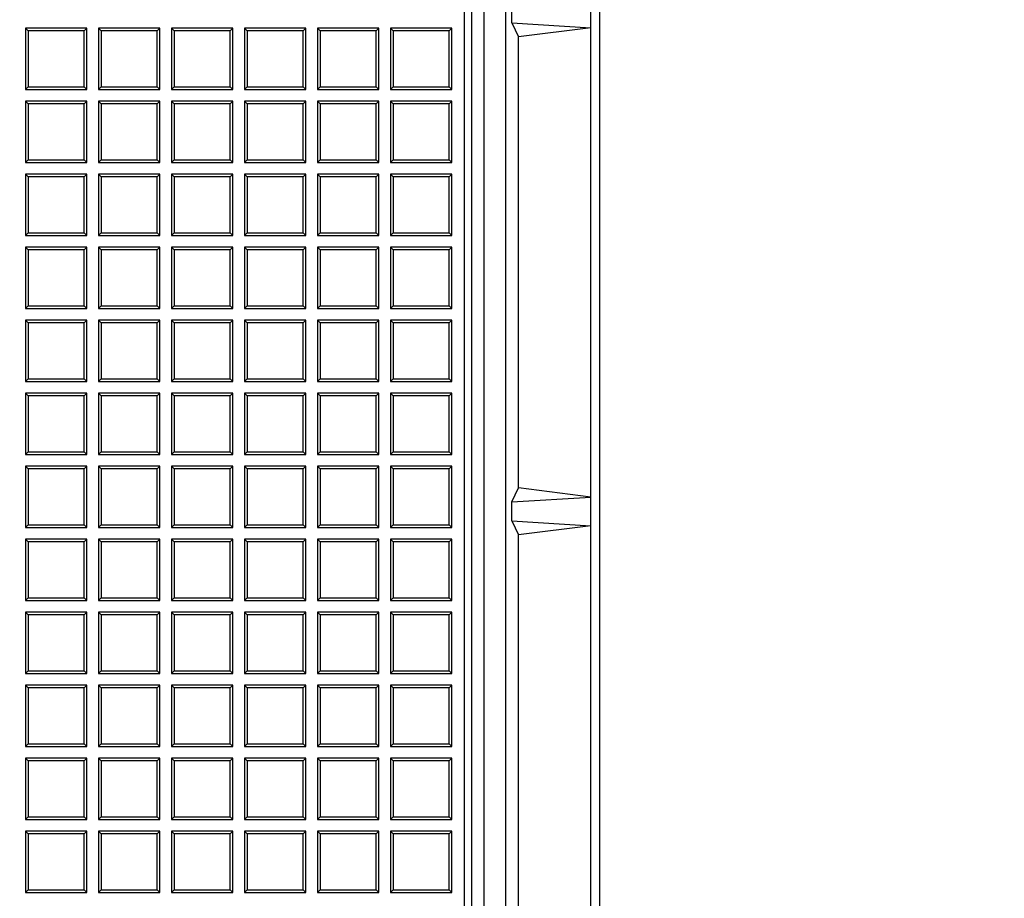
# Model space of a CAD drawing. Units: millimetres. Extents: x 0 to 291, y 0 to 204.
# Drawn here: x 165 to 187, y 70 to 90 of the extents above; entities that cross this region are included whole.
import ezdxf
from ezdxf import colors
from ezdxf.entities.mleader import LeaderData, LeaderLine
from ezdxf.math import Vec2, Vec3

# ---------------------------------------------------------------- set-up
doc = ezdxf.new("R2010")
doc.units = ezdxf.units.MM
for name, color, linetype in [('D-19-3-D400M', 7, 'Continuous'), ('D-19-3-D400T', 7, 'Continuous'), ('Predeterminado', 7, 'Continuous')]:
    doc.layers.add(name, color=color, linetype=linetype)

# ---------------------------------------------------------------- blocks, each defined once
blk = doc.blocks.new('_DOT')
at = {"color": 0}
blk.add_line((0, 0), (-1, 0), dxfattribs=at)
at = {"color": 0, "const_width": 0.333}
blk.add_lwpolyline([(-0.1665, 0, 1), (0.1665, 0, 1)], format="xyb", close=True, dxfattribs=at)
blk = doc.blocks.new('SE')
at = {"layer": 'D-19-3-D400M', "color": 7, "linetype": 'Continuous'}
for p, q in [((177.856, 25.205), (177.856, 110.901)), ((175.776, 26.533), (175.776, 109.574)), ((175.296, 26.612), (175.296, 108.124)), ((175.014, 107.841), (175.014, 26.895)), ((177.656, 89.773), (177.656, 90.413)), ((175.908, 89.882), (175.908, 90.304)), ((175.908, 89.882), (177.656, 89.773)), ((175.908, 89.882), (176.056, 89.573)), ((177.656, 89.773), (176.056, 89.573)), ((177.656, 79.373), (177.656, 89.773)), ((176.056, 79.573), (176.056, 89.573)), ((175.908, 79.264), (176.056, 79.573)), ((177.656, 79.373), (176.056, 79.573)), ((175.908, 79.264), (177.656, 79.373)), ((175.908, 78.842), (175.908, 79.264)), ((177.656, 78.733), (177.656, 79.373)), ((175.908, 78.842), (177.656, 78.733)), ((175.908, 78.842), (176.056, 78.533)), ((177.656, 78.733), (176.056, 78.533)), ((177.656, 68.333), (177.656, 78.733)), ((176.056, 68.533), (176.056, 78.533))]:
    blk.add_line(p, q, dxfattribs=at)
at = {"layer": 'D-19-3-D400T', "color": 7, "linetype": 'Continuous'}
for p, q in [((174.856, 28.249), (174.856, 107.473)), ((165.128, 89.762), (165.128, 88.402)), ((165.188, 89.702), (165.128, 89.762)), ((166.488, 89.762), (165.128, 89.762)), ((166.428, 89.702), (165.188, 89.702)), ((165.188, 89.702), (165.188, 88.462)), ((166.428, 89.702), (166.488, 89.762)), ((166.428, 88.462), (166.428, 89.702)), ((166.488, 88.402), (166.488, 89.762)), ((166.746, 89.762), (166.746, 88.402)), ((166.806, 89.702), (166.746, 89.762)), ((168.106, 89.762), (166.746, 89.762)), ((168.045, 89.702), (166.806, 89.702)), ((166.806, 89.702), (166.806, 88.462)), ((168.045, 89.702), (168.106, 89.762)), ((168.045, 88.462), (168.045, 89.702)), ((168.106, 88.402), (168.106, 89.762)), ((168.363, 89.762), (168.363, 88.402)), ((168.423, 89.702), (168.363, 89.762)), ((169.723, 89.762), (168.363, 89.762)), ((169.663, 89.702), (168.423, 89.702)), ((168.423, 89.702), (168.423, 88.462)), ((169.663, 89.702), (169.723, 89.762)), ((169.663, 88.462), (169.663, 89.702)), ((169.723, 88.402), (169.723, 89.762)), ((169.981, 89.762), (169.981, 88.402)), ((170.041, 89.702), (169.981, 89.762)), ((171.341, 89.762), (169.981, 89.762)), ((171.281, 89.702), (170.041, 89.702)), ((170.041, 89.702), (170.041, 88.462)), ((171.281, 89.702), (171.341, 89.762)), ((171.281, 88.462), (171.281, 89.702)), ((171.341, 88.402), (171.341, 89.762)), ((171.598, 89.762), (171.598, 88.402)), ((171.658, 89.702), (171.598, 89.762)), ((172.958, 89.762), (171.598, 89.762)), ((172.898, 89.702), (171.658, 89.702)), ((171.658, 89.702), (171.658, 88.462)), ((172.898, 89.702), (172.958, 89.762)), ((172.898, 88.462), (172.898, 89.702)), ((172.958, 88.402), (172.958, 89.762)), ((173.216, 89.762), (173.216, 88.402)), ((173.276, 89.702), (173.216, 89.762)), ((174.576, 89.762), (173.216, 89.762)), ((174.516, 89.702), (173.276, 89.702)), ((173.276, 89.702), (173.276, 88.462)), ((174.516, 89.702), (174.576, 89.762)), ((174.516, 88.462), (174.516, 89.702)), ((174.576, 88.402), (174.576, 89.762)), ((165.188, 88.462), (165.128, 88.402)), ((165.128, 88.402), (166.488, 88.402)), ((165.188, 88.462), (166.428, 88.462)), ((166.428, 88.462), (166.488, 88.402)), ((166.806, 88.462), (166.746, 88.402)), ((166.746, 88.402), (168.106, 88.402)), ((166.806, 88.462), (168.045, 88.462)), ((168.045, 88.462), (168.106, 88.402)), ((168.423, 88.462), (168.363, 88.402)), ((168.363, 88.402), (169.723, 88.402)), ((168.423, 88.462), (169.663, 88.462)), ((169.663, 88.462), (169.723, 88.402)), ((170.041, 88.462), (169.981, 88.402)), ((169.981, 88.402), (171.341, 88.402)), ((170.041, 88.462), (171.281, 88.462)), ((171.281, 88.462), (171.341, 88.402)), ((171.658, 88.462), (171.598, 88.402)), ((171.598, 88.402), (172.958, 88.402)), ((171.658, 88.462), (172.898, 88.462)), ((172.898, 88.462), (172.958, 88.402)), ((173.276, 88.462), (173.216, 88.402)), ((173.216, 88.402), (174.576, 88.402)), ((173.276, 88.462), (174.516, 88.462)), ((174.516, 88.462), (174.576, 88.402)), ((165.128, 88.144), (165.128, 86.784)), ((165.188, 88.084), (165.128, 88.144)), ((166.488, 88.144), (165.128, 88.144)), ((166.428, 88.084), (165.188, 88.084)), ((165.188, 88.084), (165.188, 86.844)), ((166.428, 88.084), (166.488, 88.144)), ((166.428, 86.844), (166.428, 88.084)), ((166.488, 86.784), (166.488, 88.144)), ((166.746, 88.144), (166.746, 86.784)), ((166.806, 88.084), (166.746, 88.144)), ((168.106, 88.144), (166.746, 88.144)), ((168.045, 88.084), (166.806, 88.084)), ((166.806, 88.084), (166.806, 86.844)), ((168.045, 88.084), (168.106, 88.144)), ((168.045, 86.844), (168.045, 88.084)), ((168.106, 86.784), (168.106, 88.144)), ((168.363, 88.144), (168.363, 86.784)), ((168.423, 88.084), (168.363, 88.144)), ((169.723, 88.144), (168.363, 88.144)), ((169.663, 88.084), (168.423, 88.084)), ((168.423, 88.084), (168.423, 86.844)), ((169.663, 88.084), (169.723, 88.144)), ((169.663, 86.844), (169.663, 88.084)), ((169.723, 86.784), (169.723, 88.144)), ((169.981, 88.144), (169.981, 86.784)), ((170.041, 88.084), (169.981, 88.144)), ((171.341, 88.144), (169.981, 88.144)), ((171.281, 88.084), (170.041, 88.084)), ((170.041, 88.084), (170.041, 86.844)), ((171.281, 88.084), (171.341, 88.144)), ((171.281, 86.844), (171.281, 88.084)), ((171.341, 86.784), (171.341, 88.144)), ((171.598, 88.144), (171.598, 86.784)), ((171.658, 88.084), (171.598, 88.144)), ((172.958, 88.144), (171.598, 88.144)), ((172.898, 88.084), (171.658, 88.084)), ((171.658, 88.084), (171.658, 86.844)), ((172.898, 88.084), (172.958, 88.144)), ((172.898, 86.844), (172.898, 88.084)), ((172.958, 86.784), (172.958, 88.144)), ((173.216, 88.144), (173.216, 86.784)), ((173.276, 88.084), (173.216, 88.144)), ((174.576, 88.144), (173.216, 88.144)), ((174.516, 88.084), (173.276, 88.084)), ((173.276, 88.084), (173.276, 86.844)), ((174.516, 88.084), (174.576, 88.144)), ((174.516, 86.844), (174.516, 88.084)), ((174.576, 86.784), (174.576, 88.144)), ((165.188, 86.844), (165.128, 86.784)), ((165.128, 86.784), (166.488, 86.784)), ((165.188, 86.844), (166.428, 86.844)), ((166.428, 86.844), (166.488, 86.784)), ((166.806, 86.844), (166.746, 86.784)), ((166.746, 86.784), (168.106, 86.784)), ((166.806, 86.844), (168.045, 86.844)), ((168.045, 86.844), (168.106, 86.784)), ((168.423, 86.844), (168.363, 86.784)), ((168.363, 86.784), (169.723, 86.784)), ((168.423, 86.844), (169.663, 86.844)), ((169.663, 86.844), (169.723, 86.784)), ((170.041, 86.844), (169.981, 86.784)), ((169.981, 86.784), (171.341, 86.784)), ((170.041, 86.844), (171.281, 86.844)), ((171.281, 86.844), (171.341, 86.784)), ((171.658, 86.844), (171.598, 86.784)), ((171.598, 86.784), (172.958, 86.784)), ((171.658, 86.844), (172.898, 86.844)), ((172.898, 86.844), (172.958, 86.784)), ((173.276, 86.844), (173.216, 86.784)), ((173.216, 86.784), (174.576, 86.784)), ((173.276, 86.844), (174.516, 86.844)), ((174.516, 86.844), (174.576, 86.784)), ((165.128, 86.527), (165.128, 85.167)), ((165.188, 86.467), (165.128, 86.527)), ((166.488, 86.527), (165.128, 86.527)), ((166.428, 86.467), (165.188, 86.467)), ((165.188, 86.467), (165.188, 85.227)), ((166.428, 86.467), (166.488, 86.527)), ((166.428, 85.227), (166.428, 86.467)), ((166.488, 85.167), (166.488, 86.527)), ((166.746, 86.527), (166.746, 85.167)), ((166.806, 86.467), (166.746, 86.527)), ((168.106, 86.527), (166.746, 86.527)), ((168.045, 86.467), (166.806, 86.467)), ((166.806, 86.467), (166.806, 85.227)), ((168.045, 86.467), (168.106, 86.527)), ((168.045, 85.227), (168.045, 86.467)), ((168.106, 85.167), (168.106, 86.527)), ((168.363, 86.527), (168.363, 85.167)), ((168.423, 86.467), (168.363, 86.527)), ((169.723, 86.527), (168.363, 86.527)), ((169.663, 86.467), (168.423, 86.467)), ((168.423, 86.467), (168.423, 85.227)), ((169.663, 86.467), (169.723, 86.527)), ((169.663, 85.227), (169.663, 86.467)), ((169.723, 85.167), (169.723, 86.527)), ((169.981, 86.527), (169.981, 85.167)), ((170.041, 86.467), (169.981, 86.527)), ((171.341, 86.527), (169.981, 86.527)), ((171.281, 86.467), (170.041, 86.467)), ((170.041, 86.467), (170.041, 85.227)), ((171.281, 86.467), (171.341, 86.527)), ((171.281, 85.227), (171.281, 86.467)), ((171.341, 85.167), (171.341, 86.527)), ((171.598, 86.527), (171.598, 85.167)), ((171.658, 86.467), (171.598, 86.527)), ((172.958, 86.527), (171.598, 86.527)), ((172.898, 86.467), (171.658, 86.467)), ((171.658, 86.467), (171.658, 85.227)), ((172.898, 86.467), (172.958, 86.527)), ((172.898, 85.227), (172.898, 86.467)), ((172.958, 85.167), (172.958, 86.527)), ((173.216, 86.527), (173.216, 85.167)), ((173.276, 86.467), (173.216, 86.527)), ((174.576, 86.527), (173.216, 86.527)), ((174.516, 86.467), (173.276, 86.467)), ((173.276, 86.467), (173.276, 85.227)), ((174.516, 86.467), (174.576, 86.527)), ((174.516, 85.227), (174.516, 86.467)), ((174.576, 85.167), (174.576, 86.527)), ((165.188, 85.227), (165.128, 85.167)), ((165.128, 85.167), (166.488, 85.167)), ((165.188, 85.227), (166.428, 85.227)), ((166.428, 85.227), (166.488, 85.167)), ((166.806, 85.227), (166.746, 85.167)), ((166.746, 85.167), (168.106, 85.167)), ((166.806, 85.227), (168.045, 85.227)), ((168.045, 85.227), (168.106, 85.167)), ((168.423, 85.227), (168.363, 85.167)), ((168.363, 85.167), (169.723, 85.167)), ((168.423, 85.227), (169.663, 85.227)), ((169.663, 85.227), (169.723, 85.167)), ((170.041, 85.227), (169.981, 85.167)), ((169.981, 85.167), (171.341, 85.167)), ((170.041, 85.227), (171.281, 85.227)), ((171.281, 85.227), (171.341, 85.167)), ((171.658, 85.227), (171.598, 85.167)), ((171.598, 85.167), (172.958, 85.167)), ((171.658, 85.227), (172.898, 85.227)), ((172.898, 85.227), (172.958, 85.167)), ((173.276, 85.227), (173.216, 85.167)), ((173.216, 85.167), (174.576, 85.167)), ((173.276, 85.227), (174.516, 85.227)), ((174.516, 85.227), (174.576, 85.167)), ((165.128, 84.909), (165.128, 83.549)), ((165.188, 84.849), (165.128, 84.909)), ((166.488, 84.909), (165.128, 84.909)), ((166.428, 84.849), (166.488, 84.909)), ((166.488, 83.549), (166.488, 84.909)), ((166.746, 84.909), (166.746, 83.549)), ((166.806, 84.849), (166.746, 84.909)), ((168.106, 84.909), (166.746, 84.909)), ((168.045, 84.849), (168.106, 84.909)), ((168.106, 83.549), (168.106, 84.909)), ((168.363, 84.909), (168.363, 83.549)), ((168.423, 84.849), (168.363, 84.909)), ((169.723, 84.909), (168.363, 84.909)), ((169.663, 84.849), (169.723, 84.909)), ((169.723, 83.549), (169.723, 84.909)), ((169.981, 84.909), (169.981, 83.549)), ((170.041, 84.849), (169.981, 84.909)), ((171.341, 84.909), (169.981, 84.909)), ((171.281, 84.849), (171.341, 84.909)), ((171.341, 83.549), (171.341, 84.909)), ((171.598, 84.909), (171.598, 83.549)), ((171.658, 84.849), (171.598, 84.909)), ((172.958, 84.909), (171.598, 84.909)), ((172.898, 84.849), (172.958, 84.909)), ((172.958, 83.549), (172.958, 84.909)), ((173.216, 84.909), (173.216, 83.549)), ((173.276, 84.849), (173.216, 84.909)), ((174.576, 84.909), (173.216, 84.909)), ((174.516, 84.849), (174.576, 84.909)), ((174.576, 83.549), (174.576, 84.909)), ((166.428, 84.849), (165.188, 84.849)), ((165.188, 84.849), (165.188, 83.609)), ((166.428, 83.609), (166.428, 84.849)), ((168.045, 84.849), (166.806, 84.849)), ((166.806, 84.849), (166.806, 83.609)), ((168.045, 83.609), (168.045, 84.849)), ((169.663, 84.849), (168.423, 84.849)), ((168.423, 84.849), (168.423, 83.609)), ((169.663, 83.609), (169.663, 84.849)), ((171.281, 84.849), (170.041, 84.849)), ((170.041, 84.849), (170.041, 83.609)), ((171.281, 83.609), (171.281, 84.849)), ((172.898, 84.849), (171.658, 84.849)), ((171.658, 84.849), (171.658, 83.609)), ((172.898, 83.609), (172.898, 84.849)), ((174.516, 84.849), (173.276, 84.849)), ((173.276, 84.849), (173.276, 83.609)), ((174.516, 83.609), (174.516, 84.849)), ((165.188, 83.609), (165.128, 83.549)), ((165.188, 83.609), (166.428, 83.609)), ((166.428, 83.609), (166.488, 83.549)), ((166.806, 83.609), (166.746, 83.549)), ((166.806, 83.609), (168.045, 83.609)), ((168.045, 83.609), (168.106, 83.549)), ((168.423, 83.609), (168.363, 83.549)), ((168.423, 83.609), (169.663, 83.609)), ((169.663, 83.609), (169.723, 83.549)), ((170.041, 83.609), (169.981, 83.549)), ((170.041, 83.609), (171.281, 83.609)), ((171.281, 83.609), (171.341, 83.549)), ((171.658, 83.609), (171.598, 83.549)), ((171.658, 83.609), (172.898, 83.609)), ((172.898, 83.609), (172.958, 83.549)), ((173.276, 83.609), (173.216, 83.549)), ((173.276, 83.609), (174.516, 83.609)), ((174.516, 83.609), (174.576, 83.549)), ((165.128, 83.549), (166.488, 83.549)), ((166.746, 83.549), (168.106, 83.549)), ((168.363, 83.549), (169.723, 83.549)), ((169.981, 83.549), (171.341, 83.549)), ((171.598, 83.549), (172.958, 83.549)), ((173.216, 83.549), (174.576, 83.549)), ((165.128, 83.292), (165.128, 81.932)), ((165.188, 83.232), (165.128, 83.292)), ((166.488, 83.292), (165.128, 83.292)), ((166.428, 83.232), (165.188, 83.232)), ((165.188, 83.232), (165.188, 81.992)), ((166.428, 83.232), (166.488, 83.292)), ((166.428, 81.992), (166.428, 83.232)), ((166.488, 81.932), (166.488, 83.292)), ((166.746, 83.292), (166.746, 81.932)), ((166.806, 83.232), (166.746, 83.292)), ((168.106, 83.292), (166.746, 83.292)), ((168.045, 83.232), (166.806, 83.232)), ((166.806, 83.232), (166.806, 81.992)), ((168.045, 83.232), (168.106, 83.292)), ((168.045, 81.992), (168.045, 83.232)), ((168.106, 81.932), (168.106, 83.292)), ((168.363, 83.292), (168.363, 81.932)), ((168.423, 83.232), (168.363, 83.292)), ((169.723, 83.292), (168.363, 83.292)), ((169.663, 83.232), (168.423, 83.232)), ((168.423, 83.232), (168.423, 81.992)), ((169.663, 83.232), (169.723, 83.292)), ((169.663, 81.992), (169.663, 83.232)), ((169.723, 81.932), (169.723, 83.292)), ((169.981, 83.292), (169.981, 81.932)), ((170.041, 83.232), (169.981, 83.292)), ((171.341, 83.292), (169.981, 83.292)), ((171.281, 83.232), (170.041, 83.232)), ((170.041, 83.232), (170.041, 81.992)), ((171.281, 83.232), (171.341, 83.292)), ((171.281, 81.992), (171.281, 83.232)), ((171.341, 81.932), (171.341, 83.292)), ((171.598, 83.292), (171.598, 81.932)), ((171.658, 83.232), (171.598, 83.292)), ((172.958, 83.292), (171.598, 83.292)), ((172.898, 83.232), (171.658, 83.232)), ((171.658, 83.232), (171.658, 81.992)), ((172.898, 83.232), (172.958, 83.292)), ((172.898, 81.992), (172.898, 83.232)), ((172.958, 81.932), (172.958, 83.292)), ((173.216, 83.292), (173.216, 81.932)), ((173.276, 83.232), (173.216, 83.292)), ((174.576, 83.292), (173.216, 83.292)), ((174.516, 83.232), (173.276, 83.232)), ((173.276, 83.232), (173.276, 81.992)), ((174.516, 83.232), (174.576, 83.292)), ((174.516, 81.992), (174.516, 83.232)), ((174.576, 81.932), (174.576, 83.292)), ((165.188, 81.992), (165.128, 81.932)), ((165.128, 81.932), (166.488, 81.932)), ((165.188, 81.992), (166.428, 81.992)), ((166.428, 81.992), (166.488, 81.932)), ((166.806, 81.992), (166.746, 81.932)), ((166.746, 81.932), (168.106, 81.932)), ((166.806, 81.992), (168.045, 81.992)), ((168.045, 81.992), (168.106, 81.932)), ((168.423, 81.992), (168.363, 81.932)), ((168.363, 81.932), (169.723, 81.932)), ((168.423, 81.992), (169.663, 81.992)), ((169.663, 81.992), (169.723, 81.932)), ((170.041, 81.992), (169.981, 81.932)), ((169.981, 81.932), (171.341, 81.932)), ((170.041, 81.992), (171.281, 81.992)), ((171.281, 81.992), (171.341, 81.932)), ((171.658, 81.992), (171.598, 81.932)), ((171.598, 81.932), (172.958, 81.932)), ((171.658, 81.992), (172.898, 81.992)), ((172.898, 81.992), (172.958, 81.932)), ((173.276, 81.992), (173.216, 81.932)), ((173.216, 81.932), (174.576, 81.932)), ((173.276, 81.992), (174.516, 81.992)), ((174.516, 81.992), (174.576, 81.932)), ((165.128, 81.674), (165.128, 80.314)), ((165.188, 81.614), (165.128, 81.674)), ((166.488, 81.674), (165.128, 81.674)), ((166.428, 81.614), (165.188, 81.614)), ((165.188, 81.614), (165.188, 80.374)), ((166.428, 81.614), (166.488, 81.674)), ((166.428, 80.374), (166.428, 81.614)), ((166.488, 80.314), (166.488, 81.674)), ((166.746, 81.674), (166.746, 80.314)), ((166.806, 81.614), (166.746, 81.674)), ((168.106, 81.674), (166.746, 81.674)), ((168.045, 81.614), (166.806, 81.614)), ((166.806, 81.614), (166.806, 80.374)), ((168.045, 81.614), (168.106, 81.674)), ((168.045, 80.374), (168.045, 81.614)), ((168.106, 80.314), (168.106, 81.674)), ((168.363, 81.674), (168.363, 80.314)), ((168.423, 81.614), (168.363, 81.674)), ((169.723, 81.674), (168.363, 81.674)), ((169.663, 81.614), (168.423, 81.614)), ((168.423, 81.614), (168.423, 80.374)), ((169.663, 81.614), (169.723, 81.674)), ((169.663, 80.374), (169.663, 81.614)), ((169.723, 80.314), (169.723, 81.674)), ((169.981, 81.674), (169.981, 80.314)), ((170.041, 81.614), (169.981, 81.674)), ((171.341, 81.674), (169.981, 81.674)), ((171.281, 81.614), (170.041, 81.614)), ((170.041, 81.614), (170.041, 80.374)), ((171.281, 81.614), (171.341, 81.674)), ((171.281, 80.374), (171.281, 81.614)), ((171.341, 80.314), (171.341, 81.674)), ((171.598, 81.674), (171.598, 80.314)), ((171.658, 81.614), (171.598, 81.674)), ((172.958, 81.674), (171.598, 81.674)), ((172.898, 81.614), (171.658, 81.614)), ((171.658, 81.614), (171.658, 80.374)), ((172.898, 81.614), (172.958, 81.674)), ((172.898, 80.374), (172.898, 81.614)), ((172.958, 80.314), (172.958, 81.674)), ((173.216, 81.674), (173.216, 80.314)), ((173.276, 81.614), (173.216, 81.674)), ((174.576, 81.674), (173.216, 81.674)), ((174.516, 81.614), (173.276, 81.614)), ((173.276, 81.614), (173.276, 80.374)), ((174.516, 81.614), (174.576, 81.674)), ((174.516, 80.374), (174.516, 81.614)), ((174.576, 80.314), (174.576, 81.674)), ((165.188, 80.374), (165.128, 80.314)), ((165.128, 80.314), (166.488, 80.314)), ((165.188, 80.374), (166.428, 80.374)), ((166.428, 80.374), (166.488, 80.314)), ((166.806, 80.374), (166.746, 80.314)), ((166.746, 80.314), (168.106, 80.314)), ((166.806, 80.374), (168.045, 80.374)), ((168.045, 80.374), (168.106, 80.314)), ((168.423, 80.374), (168.363, 80.314)), ((168.363, 80.314), (169.723, 80.314)), ((168.423, 80.374), (169.663, 80.374)), ((169.663, 80.374), (169.723, 80.314)), ((170.041, 80.374), (169.981, 80.314)), ((169.981, 80.314), (171.341, 80.314)), ((170.041, 80.374), (171.281, 80.374)), ((171.281, 80.374), (171.341, 80.314)), ((171.658, 80.374), (171.598, 80.314)), ((171.598, 80.314), (172.958, 80.314)), ((171.658, 80.374), (172.898, 80.374)), ((172.898, 80.374), (172.958, 80.314)), ((173.276, 80.374), (173.216, 80.314)), ((173.216, 80.314), (174.576, 80.314)), ((173.276, 80.374), (174.516, 80.374)), ((174.516, 80.374), (174.576, 80.314)), ((165.128, 80.056), (165.128, 78.696)), ((165.188, 79.996), (165.128, 80.056)), ((166.488, 80.056), (165.128, 80.056)), ((166.428, 79.996), (165.188, 79.996)), ((165.188, 79.996), (165.188, 78.756)), ((166.428, 79.996), (166.488, 80.056)), ((166.428, 78.756), (166.428, 79.996)), ((166.488, 78.696), (166.488, 80.056)), ((166.746, 80.056), (166.746, 78.696)), ((166.806, 79.996), (166.746, 80.056)), ((168.106, 80.056), (166.746, 80.056)), ((168.045, 79.996), (166.806, 79.996)), ((166.806, 79.996), (166.806, 78.756)), ((168.045, 79.996), (168.106, 80.056)), ((168.045, 78.756), (168.045, 79.996)), ((168.106, 78.696), (168.106, 80.056)), ((168.363, 80.056), (168.363, 78.696)), ((168.423, 79.996), (168.363, 80.056)), ((169.723, 80.056), (168.363, 80.056)), ((169.663, 79.996), (168.423, 79.996)), ((168.423, 79.996), (168.423, 78.756)), ((169.663, 79.996), (169.723, 80.056)), ((169.663, 78.756), (169.663, 79.996)), ((169.723, 78.696), (169.723, 80.056)), ((169.981, 80.056), (169.981, 78.696)), ((170.041, 79.996), (169.981, 80.056)), ((171.341, 80.056), (169.981, 80.056)), ((171.281, 79.996), (170.041, 79.996)), ((170.041, 79.996), (170.041, 78.756)), ((171.281, 79.996), (171.341, 80.056)), ((171.281, 78.756), (171.281, 79.996)), ((171.341, 78.696), (171.341, 80.056)), ((171.598, 80.056), (171.598, 78.696)), ((171.658, 79.996), (171.598, 80.056)), ((172.958, 80.056), (171.598, 80.056)), ((172.898, 79.996), (171.658, 79.996)), ((171.658, 79.996), (171.658, 78.756)), ((172.898, 79.996), (172.958, 80.056)), ((172.898, 78.756), (172.898, 79.996)), ((172.958, 78.696), (172.958, 80.056)), ((173.216, 80.056), (173.216, 78.696)), ((173.276, 79.996), (173.216, 80.056)), ((174.576, 80.056), (173.216, 80.056)), ((174.516, 79.996), (173.276, 79.996)), ((173.276, 79.996), (173.276, 78.756)), ((174.516, 79.996), (174.576, 80.056)), ((174.516, 78.756), (174.516, 79.996)), ((174.576, 78.696), (174.576, 80.056)), ((165.188, 78.756), (165.128, 78.696)), ((165.128, 78.696), (166.488, 78.696)), ((165.188, 78.756), (166.428, 78.756)), ((166.428, 78.756), (166.488, 78.696)), ((166.806, 78.756), (166.746, 78.696)), ((166.746, 78.696), (168.106, 78.696)), ((166.806, 78.756), (168.045, 78.756)), ((168.045, 78.756), (168.106, 78.696)), ((168.423, 78.756), (168.363, 78.696)), ((168.363, 78.696), (169.723, 78.696)), ((168.423, 78.756), (169.663, 78.756)), ((169.663, 78.756), (169.723, 78.696)), ((170.041, 78.756), (169.981, 78.696)), ((169.981, 78.696), (171.341, 78.696)), ((170.041, 78.756), (171.281, 78.756)), ((171.281, 78.756), (171.341, 78.696)), ((171.658, 78.756), (171.598, 78.696)), ((171.598, 78.696), (172.958, 78.696)), ((171.658, 78.756), (172.898, 78.756)), ((172.898, 78.756), (172.958, 78.696)), ((173.276, 78.756), (173.216, 78.696)), ((173.216, 78.696), (174.576, 78.696)), ((173.276, 78.756), (174.516, 78.756)), ((174.516, 78.756), (174.576, 78.696)), ((165.128, 78.439), (165.128, 77.079)), ((165.188, 78.379), (165.128, 78.439)), ((166.488, 78.439), (165.128, 78.439)), ((166.428, 78.379), (165.188, 78.379)), ((165.188, 78.379), (165.188, 77.139)), ((166.428, 78.379), (166.488, 78.439)), ((166.428, 77.139), (166.428, 78.379)), ((166.488, 77.079), (166.488, 78.439)), ((166.746, 78.439), (166.746, 77.079)), ((166.806, 78.379), (166.746, 78.439)), ((168.106, 78.439), (166.746, 78.439)), ((168.045, 78.379), (166.806, 78.379)), ((166.806, 78.379), (166.806, 77.139)), ((168.045, 78.379), (168.106, 78.439)), ((168.045, 77.139), (168.045, 78.379)), ((168.106, 77.079), (168.106, 78.439)), ((168.363, 78.439), (168.363, 77.079)), ((168.423, 78.379), (168.363, 78.439)), ((169.723, 78.439), (168.363, 78.439)), ((169.663, 78.379), (168.423, 78.379)), ((168.423, 78.379), (168.423, 77.139)), ((169.663, 78.379), (169.723, 78.439)), ((169.663, 77.139), (169.663, 78.379)), ((169.723, 77.079), (169.723, 78.439)), ((169.981, 78.439), (169.981, 77.079)), ((170.041, 78.379), (169.981, 78.439)), ((171.341, 78.439), (169.981, 78.439)), ((171.281, 78.379), (170.041, 78.379)), ((170.041, 78.379), (170.041, 77.139)), ((171.281, 78.379), (171.341, 78.439)), ((171.281, 77.139), (171.281, 78.379)), ((171.341, 77.079), (171.341, 78.439)), ((171.598, 78.439), (171.598, 77.079)), ((171.658, 78.379), (171.598, 78.439)), ((172.958, 78.439), (171.598, 78.439)), ((172.898, 78.379), (171.658, 78.379)), ((171.658, 78.379), (171.658, 77.139)), ((172.898, 78.379), (172.958, 78.439)), ((172.898, 77.139), (172.898, 78.379)), ((172.958, 77.079), (172.958, 78.439)), ((173.216, 78.439), (173.216, 77.079)), ((173.276, 78.379), (173.216, 78.439)), ((174.576, 78.439), (173.216, 78.439)), ((174.516, 78.379), (173.276, 78.379)), ((173.276, 78.379), (173.276, 77.139)), ((174.516, 78.379), (174.576, 78.439)), ((174.516, 77.139), (174.516, 78.379)), ((174.576, 77.079), (174.576, 78.439)), ((165.188, 77.139), (165.128, 77.079)), ((165.128, 77.079), (166.488, 77.079)), ((165.188, 77.139), (166.428, 77.139)), ((166.428, 77.139), (166.488, 77.079)), ((166.806, 77.139), (166.746, 77.079)), ((166.746, 77.079), (168.106, 77.079)), ((166.806, 77.139), (168.045, 77.139)), ((168.045, 77.139), (168.106, 77.079)), ((168.423, 77.139), (168.363, 77.079)), ((168.363, 77.079), (169.723, 77.079)), ((168.423, 77.139), (169.663, 77.139)), ((169.663, 77.139), (169.723, 77.079)), ((170.041, 77.139), (169.981, 77.079)), ((169.981, 77.079), (171.341, 77.079)), ((170.041, 77.139), (171.281, 77.139)), ((171.281, 77.139), (171.341, 77.079)), ((171.658, 77.139), (171.598, 77.079)), ((171.598, 77.079), (172.958, 77.079)), ((171.658, 77.139), (172.898, 77.139)), ((172.898, 77.139), (172.958, 77.079)), ((173.276, 77.139), (173.216, 77.079)), ((173.216, 77.079), (174.576, 77.079)), ((173.276, 77.139), (174.516, 77.139)), ((174.516, 77.139), (174.576, 77.079)), ((165.128, 76.821), (165.128, 75.461)), ((165.188, 76.761), (165.128, 76.821)), ((166.488, 76.821), (165.128, 76.821)), ((166.428, 76.761), (166.488, 76.821)), ((166.488, 75.461), (166.488, 76.821)), ((166.746, 76.821), (166.746, 75.461)), ((166.806, 76.761), (166.746, 76.821)), ((168.106, 76.821), (166.746, 76.821)), ((168.045, 76.761), (168.106, 76.821)), ((168.106, 75.461), (168.106, 76.821)), ((168.363, 76.821), (168.363, 75.461)), ((168.423, 76.761), (168.363, 76.821)), ((169.723, 76.821), (168.363, 76.821)), ((169.663, 76.761), (169.723, 76.821)), ((169.723, 75.461), (169.723, 76.821)), ((169.981, 76.821), (169.981, 75.461)), ((170.041, 76.761), (169.981, 76.821)), ((171.341, 76.821), (169.981, 76.821)), ((171.281, 76.761), (171.341, 76.821)), ((171.341, 75.461), (171.341, 76.821)), ((171.598, 76.821), (171.598, 75.461)), ((171.658, 76.761), (171.598, 76.821)), ((172.958, 76.821), (171.598, 76.821)), ((172.898, 76.761), (172.958, 76.821)), ((172.958, 75.461), (172.958, 76.821)), ((173.216, 76.821), (173.216, 75.461)), ((173.276, 76.761), (173.216, 76.821)), ((174.576, 76.821), (173.216, 76.821)), ((174.516, 76.761), (174.576, 76.821)), ((174.576, 75.461), (174.576, 76.821)), ((166.428, 76.761), (165.188, 76.761)), ((165.188, 76.761), (165.188, 75.521)), ((166.428, 75.521), (166.428, 76.761)), ((168.045, 76.761), (166.806, 76.761)), ((166.806, 76.761), (166.806, 75.521)), ((168.045, 75.521), (168.045, 76.761)), ((169.663, 76.761), (168.423, 76.761)), ((168.423, 76.761), (168.423, 75.521)), ((169.663, 75.521), (169.663, 76.761)), ((171.281, 76.761), (170.041, 76.761)), ((170.041, 76.761), (170.041, 75.521)), ((171.281, 75.521), (171.281, 76.761)), ((172.898, 76.761), (171.658, 76.761)), ((171.658, 76.761), (171.658, 75.521)), ((172.898, 75.521), (172.898, 76.761)), ((174.516, 76.761), (173.276, 76.761)), ((173.276, 76.761), (173.276, 75.521)), ((174.516, 75.521), (174.516, 76.761)), ((165.188, 75.521), (165.128, 75.461)), ((165.188, 75.521), (166.428, 75.521)), ((166.428, 75.521), (166.488, 75.461)), ((166.806, 75.521), (166.746, 75.461)), ((166.806, 75.521), (168.045, 75.521)), ((168.045, 75.521), (168.106, 75.461)), ((168.423, 75.521), (168.363, 75.461)), ((168.423, 75.521), (169.663, 75.521)), ((169.663, 75.521), (169.723, 75.461)), ((170.041, 75.521), (169.981, 75.461)), ((170.041, 75.521), (171.281, 75.521)), ((171.281, 75.521), (171.341, 75.461)), ((171.658, 75.521), (171.598, 75.461)), ((171.658, 75.521), (172.898, 75.521)), ((172.898, 75.521), (172.958, 75.461)), ((173.276, 75.521), (173.216, 75.461)), ((173.276, 75.521), (174.516, 75.521)), ((174.516, 75.521), (174.576, 75.461)), ((165.128, 75.461), (166.488, 75.461)), ((166.746, 75.461), (168.106, 75.461)), ((168.363, 75.461), (169.723, 75.461)), ((169.981, 75.461), (171.341, 75.461)), ((171.598, 75.461), (172.958, 75.461)), ((173.216, 75.461), (174.576, 75.461)), ((165.128, 75.204), (165.128, 73.844)), ((165.188, 75.144), (165.128, 75.204)), ((166.488, 75.204), (165.128, 75.204)), ((166.428, 75.144), (165.188, 75.144)), ((165.188, 75.144), (165.188, 73.904)), ((166.428, 75.144), (166.488, 75.204)), ((166.428, 73.904), (166.428, 75.144)), ((166.488, 73.844), (166.488, 75.204)), ((166.746, 75.204), (166.746, 73.844)), ((166.806, 75.144), (166.746, 75.204)), ((168.106, 75.204), (166.746, 75.204)), ((168.045, 75.144), (166.806, 75.144)), ((166.806, 75.144), (166.806, 73.904)), ((168.045, 75.144), (168.106, 75.204)), ((168.045, 73.904), (168.045, 75.144)), ((168.106, 73.844), (168.106, 75.204)), ((168.363, 75.204), (168.363, 73.844)), ((168.423, 75.144), (168.363, 75.204)), ((169.723, 75.204), (168.363, 75.204)), ((169.663, 75.144), (168.423, 75.144)), ((168.423, 75.144), (168.423, 73.904)), ((169.663, 75.144), (169.723, 75.204)), ((169.663, 73.904), (169.663, 75.144)), ((169.723, 73.844), (169.723, 75.204)), ((169.981, 75.204), (169.981, 73.844)), ((170.041, 75.144), (169.981, 75.204)), ((171.341, 75.204), (169.981, 75.204)), ((171.281, 75.144), (170.041, 75.144)), ((170.041, 75.144), (170.041, 73.904)), ((171.281, 75.144), (171.341, 75.204)), ((171.281, 73.904), (171.281, 75.144)), ((171.341, 73.844), (171.341, 75.204)), ((171.598, 75.204), (171.598, 73.844)), ((171.658, 75.144), (171.598, 75.204)), ((172.958, 75.204), (171.598, 75.204)), ((172.898, 75.144), (171.658, 75.144)), ((171.658, 75.144), (171.658, 73.904)), ((172.898, 75.144), (172.958, 75.204)), ((172.898, 73.904), (172.898, 75.144)), ((172.958, 73.844), (172.958, 75.204)), ((173.216, 75.204), (173.216, 73.844)), ((173.276, 75.144), (173.216, 75.204)), ((174.576, 75.204), (173.216, 75.204)), ((174.516, 75.144), (173.276, 75.144)), ((173.276, 75.144), (173.276, 73.904)), ((174.516, 75.144), (174.576, 75.204)), ((174.516, 73.904), (174.516, 75.144)), ((174.576, 73.844), (174.576, 75.204)), ((165.188, 73.904), (165.128, 73.844)), ((165.128, 73.844), (166.488, 73.844)), ((165.188, 73.904), (166.428, 73.904)), ((166.428, 73.904), (166.488, 73.844)), ((166.806, 73.904), (166.746, 73.844)), ((166.746, 73.844), (168.106, 73.844)), ((166.806, 73.904), (168.045, 73.904)), ((168.045, 73.904), (168.106, 73.844)), ((168.423, 73.904), (168.363, 73.844)), ((168.363, 73.844), (169.723, 73.844)), ((168.423, 73.904), (169.663, 73.904)), ((169.663, 73.904), (169.723, 73.844)), ((170.041, 73.904), (169.981, 73.844)), ((169.981, 73.844), (171.341, 73.844)), ((170.041, 73.904), (171.281, 73.904)), ((171.281, 73.904), (171.341, 73.844)), ((171.658, 73.904), (171.598, 73.844)), ((171.598, 73.844), (172.958, 73.844)), ((171.658, 73.904), (172.898, 73.904)), ((172.898, 73.904), (172.958, 73.844)), ((173.276, 73.904), (173.216, 73.844)), ((173.216, 73.844), (174.576, 73.844)), ((173.276, 73.904), (174.516, 73.904)), ((174.516, 73.904), (174.576, 73.844)), ((165.128, 73.586), (165.128, 72.226)), ((165.188, 73.526), (165.128, 73.586)), ((166.488, 73.586), (165.128, 73.586)), ((166.428, 73.526), (166.488, 73.586)), ((166.488, 72.226), (166.488, 73.586)), ((166.746, 73.586), (166.746, 72.226)), ((166.806, 73.526), (166.746, 73.586)), ((168.106, 73.586), (166.746, 73.586)), ((168.045, 73.526), (168.106, 73.586)), ((168.106, 72.226), (168.106, 73.586)), ((168.363, 73.586), (168.363, 72.226)), ((168.423, 73.526), (168.363, 73.586)), ((169.723, 73.586), (168.363, 73.586)), ((169.663, 73.526), (169.723, 73.586)), ((169.723, 72.226), (169.723, 73.586)), ((169.981, 73.586), (169.981, 72.226)), ((170.041, 73.526), (169.981, 73.586)), ((171.341, 73.586), (169.981, 73.586)), ((171.281, 73.526), (171.341, 73.586)), ((171.341, 72.226), (171.341, 73.586)), ((171.598, 73.586), (171.598, 72.226)), ((171.658, 73.526), (171.598, 73.586)), ((172.958, 73.586), (171.598, 73.586)), ((172.898, 73.526), (172.958, 73.586)), ((172.958, 72.226), (172.958, 73.586)), ((173.216, 73.586), (173.216, 72.226)), ((173.276, 73.526), (173.216, 73.586)), ((174.576, 73.586), (173.216, 73.586)), ((174.516, 73.526), (174.576, 73.586)), ((174.576, 72.226), (174.576, 73.586)), ((166.428, 73.526), (165.188, 73.526)), ((165.188, 73.526), (165.188, 72.286)), ((166.428, 72.286), (166.428, 73.526)), ((168.045, 73.526), (166.806, 73.526)), ((166.806, 73.526), (166.806, 72.286)), ((168.045, 72.286), (168.045, 73.526)), ((169.663, 73.526), (168.423, 73.526)), ((168.423, 73.526), (168.423, 72.286)), ((169.663, 72.286), (169.663, 73.526)), ((171.281, 73.526), (170.041, 73.526)), ((170.041, 73.526), (170.041, 72.286)), ((171.281, 72.286), (171.281, 73.526)), ((172.898, 73.526), (171.658, 73.526)), ((171.658, 73.526), (171.658, 72.286)), ((172.898, 72.286), (172.898, 73.526)), ((174.516, 73.526), (173.276, 73.526)), ((173.276, 73.526), (173.276, 72.286)), ((174.516, 72.286), (174.516, 73.526)), ((165.188, 72.286), (165.128, 72.226)), ((165.128, 72.226), (166.488, 72.226)), ((165.188, 72.286), (166.428, 72.286)), ((166.428, 72.286), (166.488, 72.226)), ((166.806, 72.286), (166.746, 72.226)), ((166.746, 72.226), (168.106, 72.226)), ((166.806, 72.286), (168.045, 72.286)), ((168.045, 72.286), (168.106, 72.226)), ((168.423, 72.286), (168.363, 72.226)), ((168.363, 72.226), (169.723, 72.226)), ((168.423, 72.286), (169.663, 72.286)), ((169.663, 72.286), (169.723, 72.226)), ((170.041, 72.286), (169.981, 72.226)), ((169.981, 72.226), (171.341, 72.226)), ((170.041, 72.286), (171.281, 72.286)), ((171.281, 72.286), (171.341, 72.226)), ((171.658, 72.286), (171.598, 72.226)), ((171.598, 72.226), (172.958, 72.226)), ((171.658, 72.286), (172.898, 72.286)), ((172.898, 72.286), (172.958, 72.226)), ((173.276, 72.286), (173.216, 72.226)), ((173.216, 72.226), (174.576, 72.226)), ((173.276, 72.286), (174.516, 72.286)), ((174.516, 72.286), (174.576, 72.226)), ((165.128, 71.968), (165.128, 70.608)), ((165.188, 71.908), (165.128, 71.968)), ((166.488, 71.968), (165.128, 71.968)), ((166.428, 71.908), (165.188, 71.908)), ((165.188, 71.908), (165.188, 70.668)), ((166.428, 71.908), (166.488, 71.968)), ((166.428, 70.668), (166.428, 71.908)), ((166.488, 70.608), (166.488, 71.968)), ((166.746, 71.968), (166.746, 70.608)), ((166.806, 71.908), (166.746, 71.968)), ((168.106, 71.968), (166.746, 71.968)), ((168.045, 71.908), (166.806, 71.908)), ((166.806, 71.908), (166.806, 70.668)), ((168.045, 71.908), (168.106, 71.968)), ((168.045, 70.668), (168.045, 71.908)), ((168.106, 70.608), (168.106, 71.968)), ((168.363, 71.968), (168.363, 70.608)), ((168.423, 71.908), (168.363, 71.968)), ((169.723, 71.968), (168.363, 71.968)), ((169.663, 71.908), (168.423, 71.908)), ((168.423, 71.908), (168.423, 70.668)), ((169.663, 71.908), (169.723, 71.968)), ((169.663, 70.668), (169.663, 71.908)), ((169.723, 70.608), (169.723, 71.968)), ((169.981, 71.968), (169.981, 70.608)), ((170.041, 71.908), (169.981, 71.968)), ((171.341, 71.968), (169.981, 71.968)), ((171.281, 71.908), (170.041, 71.908)), ((170.041, 71.908), (170.041, 70.668)), ((171.281, 71.908), (171.341, 71.968)), ((171.281, 70.668), (171.281, 71.908)), ((171.341, 70.608), (171.341, 71.968)), ((171.598, 71.968), (171.598, 70.608)), ((171.658, 71.908), (171.598, 71.968)), ((172.958, 71.968), (171.598, 71.968)), ((172.898, 71.908), (171.658, 71.908)), ((171.658, 71.908), (171.658, 70.668)), ((172.898, 71.908), (172.958, 71.968)), ((172.898, 70.668), (172.898, 71.908)), ((172.958, 70.608), (172.958, 71.968)), ((173.216, 71.968), (173.216, 70.608)), ((173.276, 71.908), (173.216, 71.968)), ((174.576, 71.968), (173.216, 71.968)), ((174.516, 71.908), (173.276, 71.908)), ((173.276, 71.908), (173.276, 70.668)), ((174.516, 71.908), (174.576, 71.968)), ((174.516, 70.668), (174.516, 71.908)), ((174.576, 70.608), (174.576, 71.968)), ((165.188, 70.668), (165.128, 70.608)), ((165.128, 70.608), (166.488, 70.608)), ((165.188, 70.668), (166.428, 70.668)), ((166.428, 70.668), (166.488, 70.608)), ((166.806, 70.668), (166.746, 70.608)), ((166.746, 70.608), (168.106, 70.608)), ((166.806, 70.668), (168.045, 70.668)), ((168.045, 70.668), (168.106, 70.608)), ((168.423, 70.668), (168.363, 70.608)), ((168.363, 70.608), (169.723, 70.608)), ((168.423, 70.668), (169.663, 70.668)), ((169.663, 70.668), (169.723, 70.608)), ((170.041, 70.668), (169.981, 70.608)), ((169.981, 70.608), (171.341, 70.608)), ((170.041, 70.668), (171.281, 70.668)), ((171.281, 70.668), (171.341, 70.608)), ((171.658, 70.668), (171.598, 70.608)), ((171.598, 70.608), (172.958, 70.608)), ((171.658, 70.668), (172.898, 70.668)), ((172.898, 70.668), (172.958, 70.608)), ((173.276, 70.668), (173.216, 70.608)), ((173.216, 70.608), (174.576, 70.608)), ((173.276, 70.668), (174.516, 70.668)), ((174.516, 70.668), (174.576, 70.608))]:
    blk.add_line(p, q, dxfattribs=at)

msp = doc.modelspace()

# ---------------------------------------------------------------- block references
at = {"layer": 'Predeterminado'}
msp.add_blockref('SE', (0, 0), dxfattribs=at)

# ---------------------------------------------------------------- leaders
at = {"layer": 'Predeterminado', "color": 7, "linetype": 'Continuous'}
ml = msp.add_multileader_mtext('Standard', dxfattribs=at)
ml.set_content('{\\pxsm0.9;\\fArial|b0||i0||c0|p34;\\W1.;A\\P}', color=256)
ml.set_leader_properties()
ml.set_arrow_properties(name='DOT')
ml.build(insert=Vec2(0, 0))
ml.multileader.update_dxf_attribs({"leader_type": 0, "dogleg_length": 0, "arrow_head_size": 3.125})
ctx = ml.context
ctx.base_point, ctx.char_height, ctx.arrow_head_size, ctx.landing_gap_size = Vec3(240.15467, 178.8434), 3.125, 3.125, 1.09375
notes = []
notes.append((ctx, [(0, (0, 0, 0), (0, 0), (1, 0), 1, [])]))
ctx.mtext.insert = Vec3(242.15467, 180.4059)
for ctx, leaders in notes:
    for number, flags, end, landing, length, lines in leaders:
        leader = LeaderData()
        leader.index, (leader.has_last_leader_line, leader.has_dogleg_vector, leader.attachment_direction) = number, flags
        leader.last_leader_point, leader.dogleg_vector, leader.dogleg_length = Vec3(end), Vec3(landing), length
        for number, points, colour, breaks in lines:
            line = LeaderLine()
            line.index, line.vertices, line.color, line.breaks = number, Vec3.list(points), colors.encode_raw_color(colour), breaks
            leader.lines.append(line)
        ctx.leaders.append(leader)

doc.saveas('drawing.dxf')
